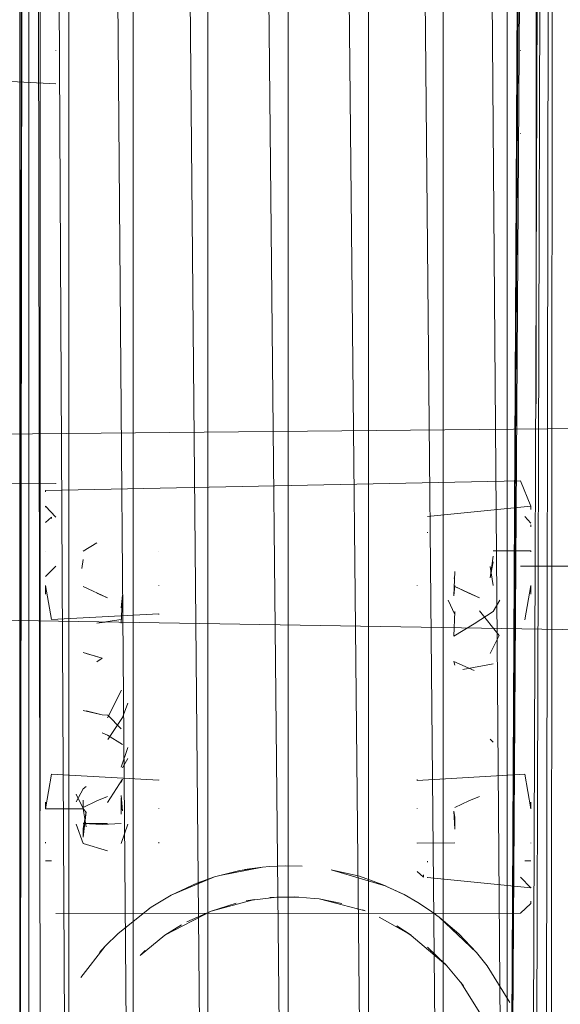
# Model space of a CAD drawing. Units: inches. Extents: x 20345 to 27065, y -2375 to 2377.
# Drawn here: x 23900 to 23952, y 493 to 589 of the extents above; entities that cross this region are included whole.
import ezdxf

# ---------------------------------------------------------------- set-up
doc = ezdxf.new("R2010")
doc.units = ezdxf.units.IN
doc.header["$MEASUREMENT"] = 0

msp = doc.modelspace()

# ---------------------------------------------------------------- linework, layer by layer
at = {"lineweight": 9}
for p, q in [((23910.958, 405.712), (23904.745, 1184.964)), ((23904.745, 406.819), (23904.745, 1184.964)), ((23947.172, 406.819), (23947.171, 1184.964)), ((23918.193, 405.017), (23910.958, 1183.857)), ((23910.958, 405.712), (23910.958, 1183.857)), ((23947.172, 406.819), (23940.959, 1183.857)), ((23940.959, 405.712), (23940.959, 1183.857)), ((23925.959, 404.779), (23918.193, 1183.161)), ((23918.193, 405.017), (23918.193, 1183.161)), ((23933.723, 405.017), (23925.959, 1182.924)), ((23925.959, 404.779), (23925.959, 1182.924)), ((23940.959, 405.712), (23933.723, 1183.161)), ((23933.723, 405.017), (23933.723, 1183.161)), ((23947.172, 406.819), (23951.031, 1155.842)), ((23900.886, 1154.034), (23899.978, 419.604)), ((23900.886, 1154.034), (23900.853, 417.138)), ((23904.745, 406.819), (23900.886, 1154.034)), ((23900.886, 1154.034), (23902.069, 413.009)), ((23947.172, 406.819), (23951.049, 1153.656)), ((23899.978, 419.604), (23900.54, 1150.91)), ((23947.172, 406.819), (23951.435, 1150.59)), ((23899.978, 419.604), (23899.988, 1148.794)), ((23947.172, 406.819), (23951.938, 1148.619)), ((23951.938, 1148.619), (23949.444, 410.862)), ((23951.938, 1148.619), (23949.823, 412.9)), ((23951.938, 1148.619), (23950.87, 416.649)), ((23951.938, 1148.619), (23951.393, 418.157)), ((23949.959, 551.344), (23949.959, 697.441)), ((23901.959, 511.929), (23901.959, 676.653)), ((23903.459, 585.586), (23903.459, 585.569)), ((23948.459, 585.586), (23948.459, 585.569)), ((23903.459, 582.339), (23883.458, 583.358)), ((23903.459, 582.339), (23884.458, 583.288)), ((23948.459, 577.57), (23948.459, 577.538)), ((23978.458, 549.177), (23874.459, 548.183)), ((23898.46, 543.646), (23903.459, 543.632)), ((23902.459, 542.937), (23948.459, 543.89)), ((23903.459, 543.632), (23903.459, 543.664)), ((23949.459, 541.424), (23948.459, 543.89)), ((23902.459, 542.808), (23902.459, 542.937)), ((23902.459, 541.424), (23902.459, 541.348)), ((23902.459, 541.424), (23903.459, 540.375)), ((23949.459, 541.424), (23939.458, 540.439)), ((23949.459, 541.348), (23949.459, 541.424)), ((23949.459, 541.424), (23949.459, 541.124)), ((23902.459, 539.84), (23903.059, 540.36)), ((23903.059, 540.221), (23903.059, 540.36)), ((23949.459, 539.795), (23948.858, 540.44)), ((23939.458, 538.84), (23939.458, 538.927)), ((23949.459, 539.428), (23949.459, 539.634)), ((23906.108, 537.075), (23907.441, 537.876)), ((23902.459, 537.084), (23902.459, 537.066)), ((23913.458, 537.084), (23913.458, 537.066)), ((23945.808, 537.105), (23949.459, 537.107)), ((23949.459, 536.998), (23949.459, 537.107)), ((23906.108, 536.27), (23906.003, 535.4)), ((23945.808, 536.576), (23945.517, 534.482)), ((23945.808, 536.024), (23945.517, 534.482)), ((23903.459, 535.616), (23902.459, 534.625)), ((23903.459, 535.616), (23903.459, 535.633)), ((23942.109, 535.103), (23942.004, 532.751)), ((23945.808, 533.762), (23945.517, 535.59)), ((23948.459, 535.616), (23948.459, 535.633)), ((23948.459, 535.633), (23963.459, 535.633)), ((23948.459, 535.616), (23963.459, 535.616)), ((23942.1, 534.424), (23942.004, 534.444)), ((23902.459, 533.718), (23902.459, 533.762)), ((23902.459, 533.762), (23903.059, 530.439)), ((23902.459, 533.718), (23902.459, 533.433)), ((23902.459, 533.433), (23902.459, 532.914)), ((23906.108, 533.64), (23908.476, 532.563)), ((23913.458, 533.718), (23913.458, 533.762)), ((23938.458, 533.718), (23938.458, 533.762)), ((23942.109, 533.74), (23942.004, 532.751)), ((23942.109, 533.64), (23943.442, 532.989)), ((23942.109, 533.64), (23944.476, 532.563)), ((23949.459, 533.762), (23948.858, 530.435)), ((23949.459, 533.718), (23949.459, 533.762)), ((23949.459, 533.433), (23949.459, 533.718)), ((23949.459, 533.433), (23949.459, 532.914)), ((23907.441, 532.989), (23908.476, 532.563)), ((23909.808, 531.599), (23909.913, 532.799)), ((23909.808, 530.09), (23909.913, 532.799)), ((23942.109, 530.941), (23941.459, 532.332)), ((23943.442, 532.989), (23944.476, 532.563)), ((23945.808, 531.216), (23946.459, 532.332)), ((23942.109, 531.23), (23942.004, 528.851)), ((23945.808, 531.216), (23943.959, 530.03)), ((23944.476, 531.305), (23946.395, 528.92)), ((23958.958, 529.391), (23893.959, 530.441)), ((23913.458, 531.013), (23903.059, 530.439)), ((23909.808, 530.446), (23907.441, 530.092)), ((23913.458, 531.013), (23913.458, 530.932)), ((23907.441, 530.092), (23908.515, 530.222)), ((23943.959, 530.03), (23942.004, 528.851)), ((23946.395, 528.92), (23945.517, 527.175)), ((23906.108, 527.264), (23907.958, 526.695)), ((23907.958, 526.695), (23906.4, 527.175)), ((23907.441, 526.344), (23907.958, 526.695)), ((23942.109, 526.018), (23942.004, 526.388)), ((23943.442, 525.728), (23942.004, 526.388)), ((23943.959, 525.521), (23942.004, 526.388)), ((23945.808, 526.168), (23942.873, 525.609)), ((23943.442, 525.728), (23943.959, 525.521)), ((23909.817, 523.614), (23908.476, 520.935)), ((23910.458, 522.346), (23909.913, 520.976)), ((23906.108, 521.656), (23907.958, 521.234)), ((23907.958, 521.234), (23906.4, 521.611)), ((23908.515, 521.187), (23907.958, 521.234)), ((23909.808, 519.864), (23908.515, 521.187)), ((23908.515, 518.819), (23909.913, 520.976)), ((23908.476, 519.247), (23907.958, 519.485)), ((23908.476, 519.247), (23909.913, 518.358)), ((23945.808, 518.564), (23945.517, 518.871)), ((23909.808, 516.158), (23910.458, 518.059)), ((23910.458, 516.988), (23909.913, 516.075)), ((23902.459, 512.12), (23903.059, 515.466)), ((23913.458, 514.883), (23903.059, 515.466)), ((23908.476, 512.738), (23909.913, 514.984)), ((23909.808, 514.652), (23909.913, 514.984)), ((23938.458, 514.868), (23948.858, 515.48)), ((23949.459, 512.12), (23948.858, 515.48)), ((23906.108, 514.039), (23905.458, 512.808)), ((23906.108, 514.039), (23906.4, 514.277)), ((23913.458, 514.925), (23913.458, 514.883)), ((23938.458, 514.949), (23938.458, 514.868)), ((23906.108, 512.142), (23905.458, 513.55)), ((23908.476, 513.318), (23907.441, 512.892)), ((23909.808, 513.415), (23909.913, 511.929)), ((23909.808, 511.598), (23909.808, 513.151)), ((23943.442, 512.892), (23944.476, 513.318)), ((23902.459, 512.752), (23902.459, 512.317)), ((23902.459, 512.317), (23902.459, 512.12)), ((23902.459, 512.164), (23902.459, 512.12)), ((23902.459, 512.12), (23906.108, 512.12)), ((23906.108, 512.242), (23906.108, 512.968)), ((23906.108, 512.242), (23907.441, 512.892)), ((23906.108, 512.142), (23906.4, 511.75)), ((23906.108, 512.12), (23906.4, 510.375)), ((23909.808, 512.452), (23909.913, 511.929)), ((23913.458, 512.164), (23913.458, 512.12)), ((23938.458, 512.164), (23938.458, 512.12)), ((23942.109, 512.242), (23943.442, 512.892)), ((23949.459, 512.317), (23949.459, 512.752)), ((23949.459, 512.317), (23949.459, 512.12)), ((23949.459, 512.164), (23949.459, 512.12)), ((23906.108, 510.211), (23906.4, 511.831)), ((23906.108, 509.361), (23906.4, 511.831)), ((23942.109, 511.32), (23942.004, 511.896)), ((23942.109, 510.144), (23942.004, 511.896)), ((23942.109, 511.32), (23942.109, 510.144)), ((23906.108, 508.774), (23905.458, 510.636)), ((23906.108, 510.7), (23908.476, 510.693)), ((23906.108, 510.7), (23907.958, 510.61)), ((23909.808, 510.7), (23907.958, 510.61)), ((23909.808, 508.774), (23910.458, 510.636)), ((23906.108, 510.211), (23906.108, 509.361)), ((23902.459, 508.883), (23902.459, 508.775)), ((23906.108, 508.774), (23908.476, 508.051)), ((23913.458, 508.883), (23913.458, 508.775)), ((23942.109, 508.818), (23938.458, 508.797)), ((23938.458, 508.797), (23938.458, 508.815)), ((23949.459, 508.797), (23949.459, 508.815)), ((23902.459, 507.07), (23903.059, 507.076)), ((23919.346, 505.672), (23923.481, 506.473)), ((23923.481, 506.473), (23921.287, 506.142)), ((23921.725, 506.225), (23923.481, 506.473)), ((23923.481, 506.473), (23924.161, 506.534)), ((23924.161, 506.534), (23925.703, 506.6)), ((23925.703, 506.6), (23927.304, 506.563)), ((23939.458, 506.951), (23939.458, 507.052)), ((23949.459, 507.07), (23948.858, 507.076)), ((23914.638, 503.763), (23918.836, 505.52)), ((23918.836, 505.52), (23916.907, 504.829)), ((23918.836, 505.52), (23917.132, 504.9)), ((23918.836, 505.52), (23919.346, 505.672)), ((23919.346, 505.672), (23921.287, 506.142)), ((23930.121, 506.212), (23935.462, 504.633)), ((23930.121, 506.212), (23932.87, 505.585)), ((23935.073, 504.803), (23932.87, 505.585)), ((23938.458, 506.042), (23939.058, 505.488)), ((23939.058, 505.727), (23939.058, 505.488)), ((23939.458, 505.469), (23939.458, 505.51)), ((23949.459, 504.457), (23939.458, 505.469)), ((23949.459, 504.457), (23948.459, 505.507)), ((23914.638, 503.763), (23917.132, 504.9)), ((23937.189, 503.811), (23935.073, 504.803)), ((23935.462, 504.633), (23935.073, 504.803)), ((23935.073, 504.803), (23937.032, 503.869)), ((23949.459, 504.457), (23949.459, 504.534)), ((23912.702, 502.607), (23914.638, 503.763)), ((23921.898, 503.205), (23924.86, 503.572)), ((23924.86, 503.572), (23924.19, 503.526)), ((23924.86, 503.572), (23926.614, 503.591)), ((23924.86, 503.572), (23926.995, 503.575)), ((23926.614, 503.591), (23926.995, 503.575)), ((23926.995, 503.575), (23928.489, 503.43)), ((23937.189, 503.811), (23938.519, 503.052)), ((23909.505, 500.041), (23912.702, 502.607)), ((23909.512, 500.034), (23912.702, 502.607)), ((23912.702, 502.607), (23912.5, 502.472)), ((23918.52, 502.214), (23922.718, 503.349)), ((23918.52, 502.214), (23920.934, 502.991)), ((23921.898, 503.205), (23922.718, 503.349)), ((23928.489, 503.43), (23928.948, 503.387)), ((23931.147, 502.95), (23928.948, 503.387)), ((23928.948, 503.387), (23933.401, 502.224)), ((23939.648, 502.313), (23938.519, 503.052)), ((23949.459, 502.944), (23948.459, 502.012)), ((23949.459, 503.171), (23949.459, 502.944)), ((23949.459, 503.074), (23949.459, 502.944)), ((23903.459, 501.965), (23948.459, 502.012)), ((23918.52, 502.214), (23914.036, 499.874)), ((23918.52, 502.214), (23916.169, 501.18)), ((23933.401, 502.224), (23933.181, 502.32)), ((23934.787, 501.636), (23937.882, 499.876)), ((23939.648, 502.313), (23940.577, 501.636)), ((23944.208, 498.189), (23940.577, 501.636)), ((23942.471, 500.018), (23940.577, 501.636)), ((23940.577, 501.636), (23942.475, 500.013)), ((23914.036, 499.874), (23915.645, 500.894)), ((23937.882, 499.876), (23936.47, 500.781)), ((23936.47, 500.781), (23937.875, 499.863)), ((23908.249, 498.798), (23909.505, 500.041)), ((23911.635, 497.918), (23914.039, 499.867)), ((23937.875, 499.863), (23941.234, 497.011)), ((23944.208, 498.189), (23942.471, 500.018)), ((23905.906, 495.789), (23908.249, 498.798)), ((23907.71, 498.189), (23908.249, 498.798)), ((23911.635, 497.918), (23912.116, 498.393)), ((23941.234, 497.011), (23939.435, 498.707)), ((23944.208, 498.189), (23945.221, 496.919)), ((23942.934, 494.963), (23941.161, 497.087)), ((23947.405, 493.372), (23945.221, 496.919)), ((23942.934, 494.963), (23942.68, 495.304)), ((23944.529, 492.347), (23942.68, 495.304))]:
    msp.add_line(p, q, dxfattribs=at)

doc.saveas('drawing.dxf')
